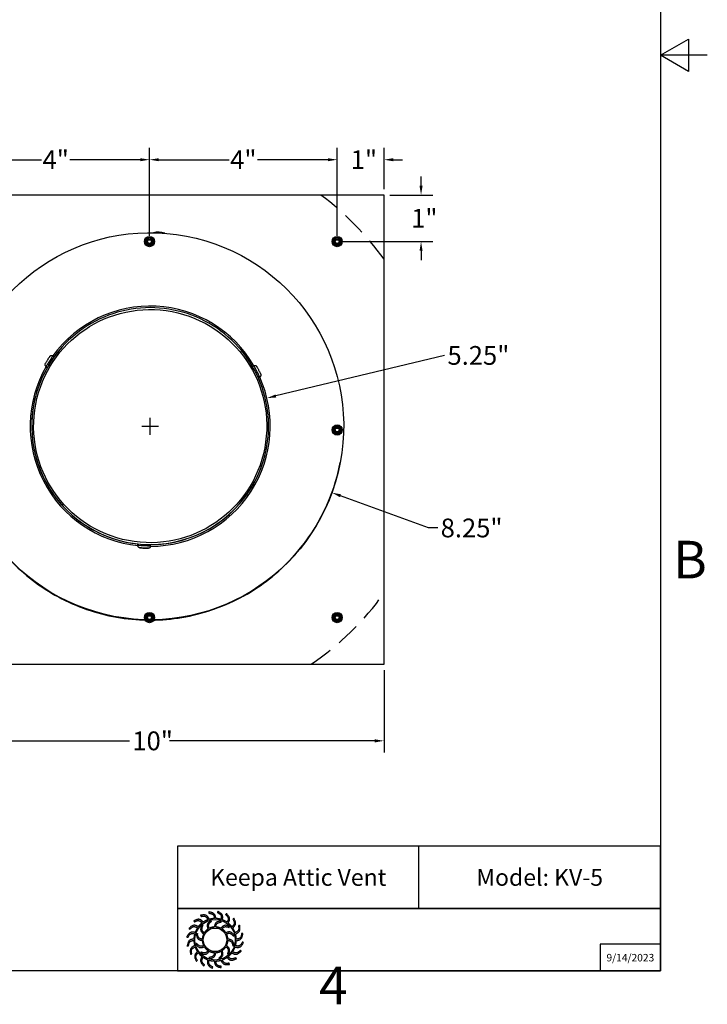
# Model space of a CAD drawing. Units: inches. Extents: x -1 to 66, y -1 to 40.3.
# Drawn here: x 51.3 to 66, y -0.7 to 20.3 of the extents above; entities that cross this region are included whole.
import ezdxf

# ---------------------------------------------------------------- set-up
doc = ezdxf.new("R2010")
doc.units = ezdxf.units.IN
doc.header["$MEASUREMENT"] = 0
doc.linetypes.add('DASHED', pattern=[0.75, 0.5, -0.25])
for name, color, linetype, lineweight in [('Border (ANSI)', 7, 'Continuous', 25), ('Dimension (ANSI)', 5, 'Continuous', 25), ('Hidden Narrow (ANSI)', 7, 'DASHED', 25), ('Visible (ANSI)', 7, 'Continuous', 25)]:
    doc.layers.add(name, color=color, linetype=linetype, lineweight=lineweight)
doc.layers.add('Installation', color=7, linetype='Continuous')
doc.layers.add('TITLE BLOCK', color=7, linetype='Continuous')
doc.styles.add('Arial', font='arial.ttf')
doc.styles.add('Note Text (ANSI)', font='arial.ttf')
doc.dimstyles.new('Default (ANSI)', dxfattribs={"dimscale": 2, "dimtxt": 0.2, "dimasz": 0.098425, "dimexe": 0.125, "dimexo": 0.0625, "dimgap": 0.031496, "dimtad": 0, "dimtih": 1, "dimtoh": 1, "dimrnd": 1e-08, "dimzin": 4, "dimdsep": 46, "dimtxsty": 'Note Text (ANSI)', "dimcen": 0.09, "dimdle": 0.393701, "dimclrd": 256, "dimclre": 256, "dimclrt": 256, "dimadec": 0, "dimazin": 1, "dimtfac": 0.8, "dimtofl": 0, "dimtmove": 0, "dimatfit": 3, "dimfxl": 1, "dimtolj": 1, "dimtzin": 4, "dimlwd": -1, "dimlwe": -1, "dimarcsym": 0})

# ---------------------------------------------------------------- blocks, each defined once
blk = doc.blocks.new('*D10')
at = {"layer": 'Defpoints', "color": 0, "transparency": 16777216}
for p in [(56.571, 12.212), (51.593, 11.015)]:
    blk.add_point(p, dxfattribs=at)
at = {"layer": 'Dimension (ANSI)', "transparency": 16777216}
for p, q in [((60.357, 13.122), (56.762, 12.258)), ((54.082, 11.433), (54.082, 11.793)), ((53.902, 11.613), (54.262, 11.613))]:
    blk.add_line(p, q, dxfattribs=at)
blk.add_solid([(56.754, 12.289), (56.77, 12.226), (56.571, 12.212)], dxfattribs=at)
at = {"layer": 'Dimension (ANSI)', "transparency": 16777216, "insert": (60.42, 13.122), "char_height": 0.4, "attachment_point": 4, "style": 'Note Text (ANSI)'}
blk.add_mtext('\\A1;5.25"', dxfattribs=at)
blk = doc.blocks.new('*D11')
at = {"layer": 'Defpoints', "color": 0, "transparency": 16777216}
for p in [(50.207, 13.028), (57.956, 10.197)]:
    blk.add_point(p, dxfattribs=at)
at = {"layer": 'Dimension (ANSI)', "transparency": 16777216}
for p, q in [((54.082, 11.432), (54.082, 11.792)), ((53.902, 11.612), (54.262, 11.612)), ((60.015, 9.444), (58.141, 10.129)), ((60.212, 9.444), (60.015, 9.444))]:
    blk.add_line(p, q, dxfattribs=at)
blk.add_solid([(58.152, 10.16), (58.13, 10.098), (57.956, 10.197)], dxfattribs=at)
at = {"layer": 'Dimension (ANSI)', "transparency": 16777216, "insert": (60.275, 9.444), "char_height": 0.4, "attachment_point": 4, "style": 'Note Text (ANSI)'}
blk.add_mtext('\\A1;8.25"', dxfattribs=at)
blk = doc.blocks.new('*D12')
at = {"layer": 'Defpoints', "color": 0, "transparency": 16777216}
for p in [(49.068, 6.541), (59.068, 6.541), (59.068, 4.906)]:
    blk.add_point(p, dxfattribs=at)
at = {"layer": 'Dimension (ANSI)', "transparency": 16777216}
for p, q in [((49.068, 6.416), (49.068, 4.656)), ((59.068, 6.416), (59.068, 4.656)), ((49.265, 4.906), (53.639, 4.906)), ((58.871, 4.906), (54.497, 4.906))]:
    blk.add_line(p, q, dxfattribs=at)
for points in [[(49.265, 4.939), (49.265, 4.873), (49.068, 4.906)], [(58.871, 4.939), (58.871, 4.873), (59.068, 4.906)]]:
    blk.add_solid(points, dxfattribs=at)
at = {"layer": 'Dimension (ANSI)', "transparency": 16777216, "insert": (53.702, 4.906), "char_height": 0.4, "attachment_point": 4, "style": 'Note Text (ANSI)'}
blk.add_mtext('\\A1;10"', dxfattribs=at)
blk = doc.blocks.new('Borders Default Border')
at = {"layer": 'Border (ANSI)', "flags": 128}
for points in [[(0.38, 0.62), (0.38, 10.38), (16.62, 10.38), (16.62, 0.62), (0.38, 0.62)], [(16.87, 5.5), (16.62, 5.5), (16.77, 5.5866), (16.77, 5.4134), (16.62, 5.5)]]:
    blk.add_lwpolyline(points, dxfattribs=at)
at = {"layer": 'Border (ANSI)', "char_height": 0.2, "attachment_point": 7, "style": 'Note Text (ANSI)'}
for s, insert in [('B', (16.6882, 2.65)), ('4', (14.801, 0.38))]:
    blk.add_mtext(s, dxfattribs=dict(at, insert=insert))
blk = doc.blocks.new('*D25')
at = {"layer": 'Defpoints', "color": 0, "transparency": 16777216}
for p in [(59.068, 17.294), (59.068, 16.541), (58.068, 15.549)]:
    blk.add_point(p, dxfattribs=at)
at = {"layer": 'Installation', "color": 5, "transparency": 16777216}
for p, q in [((58.068, 15.674), (58.068, 17.544)), ((59.068, 16.666), (59.068, 17.544)), ((57.871, 17.294), (57.674, 17.294)), ((59.265, 17.294), (59.462, 17.294))]:
    blk.add_line(p, q, dxfattribs=at)
for points in [[(57.871, 17.326), (57.871, 17.261), (58.068, 17.294)], [(59.265, 17.326), (59.265, 17.261), (59.068, 17.294)]]:
    blk.add_solid(points, dxfattribs=at)
at = {"layer": 'Installation', "color": 5, "transparency": 16777216, "insert": (58.357, 17.294), "char_height": 0.4, "attachment_point": 4, "style": 'Note Text (ANSI)'}
blk.add_mtext('\\A1;\\fArial|b0|i0;1"', dxfattribs=at)
blk = doc.blocks.new('*D26')
at = {"layer": 'Defpoints', "color": 0, "transparency": 16777216}
for p in [(59.068, 16.541), (58.068, 15.549), (59.857, 15.549)]:
    blk.add_point(p, dxfattribs=at)
at = {"layer": 'Installation', "color": 5, "transparency": 16777216}
for p, q in [((59.857, 16.738), (59.857, 16.935)), ((59.193, 16.541), (60.107, 16.541)), ((58.193, 15.549), (60.107, 15.549)), ((59.857, 15.352), (59.857, 15.155))]:
    blk.add_line(p, q, dxfattribs=at)
for points in [[(59.824, 16.738), (59.89, 16.738), (59.857, 16.541)], [(59.824, 15.352), (59.89, 15.352), (59.857, 15.549)]]:
    blk.add_solid(points, dxfattribs=at)
at = {"layer": 'Installation', "color": 5, "transparency": 16777216, "insert": (59.646, 16.045), "char_height": 0.4, "attachment_point": 4, "style": 'Note Text (ANSI)'}
blk.add_mtext('\\A1;\\fArial|b0|i0;1"', dxfattribs=at)
blk = doc.blocks.new('*D28')
at = {"layer": 'Defpoints', "color": 0, "transparency": 16777216}
for p in [(54.068, 17.294), (50.068, 15.549), (54.068, 15.549)]:
    blk.add_point(p, dxfattribs=at)
at = {"layer": 'Installation', "color": 5, "transparency": 16777216}
for p, q in [((50.068, 15.674), (50.068, 17.544)), ((54.068, 15.674), (54.068, 17.544)), ((50.265, 17.294), (51.767, 17.294)), ((53.871, 17.294), (52.369, 17.294))]:
    blk.add_line(p, q, dxfattribs=at)
for points in [[(50.265, 17.326), (50.265, 17.261), (50.068, 17.294)], [(53.871, 17.326), (53.871, 17.261), (54.068, 17.294)]]:
    blk.add_solid(points, dxfattribs=at)
at = {"layer": 'Installation', "color": 5, "transparency": 16777216, "insert": (52.068, 17.294), "char_height": 0.4, "attachment_point": 5, "style": 'Note Text (ANSI)'}
blk.add_mtext('\\A1;\\fArial|b0|i0;4"', dxfattribs=at)
blk = doc.blocks.new('*D29')
at = {"layer": 'Defpoints', "color": 0, "transparency": 16777216}
for p in [(58.068, 17.294), (54.068, 15.549), (58.068, 15.549)]:
    blk.add_point(p, dxfattribs=at)
at = {"layer": 'Installation', "color": 5, "transparency": 16777216}
for p, q in [((54.068, 15.674), (54.068, 17.544)), ((58.068, 15.674), (58.068, 17.544)), ((54.265, 17.294), (55.767, 17.294)), ((57.871, 17.294), (56.369, 17.294))]:
    blk.add_line(p, q, dxfattribs=at)
for points in [[(54.265, 17.326), (54.265, 17.261), (54.068, 17.294)], [(57.871, 17.326), (57.871, 17.261), (58.068, 17.294)]]:
    blk.add_solid(points, dxfattribs=at)
at = {"layer": 'Installation', "color": 5, "transparency": 16777216, "insert": (56.068, 17.294), "char_height": 0.4, "attachment_point": 5, "style": 'Note Text (ANSI)'}
blk.add_mtext('\\A1;\\fArial|b0|i0;4"', dxfattribs=at)
blk = doc.blocks.new('AVP Title Block')
blk.add_line((-5.147, 1.331), (-5.147, 2.662))
at = {"layer": 'TITLE BLOCK', "color": 7}
for points in [[(0, 2.662), (-10.294, 2.662), (-10.294, 1.331), (0, 1.331)], [(0, 1.331), (-10.294, 1.331), (-10.294, 0), (0, 0)]]:
    blk.add_lwpolyline(points, close=True, dxfattribs=at)
blk.add_lwpolyline([(0, 0.569), (-1.282, 0.569), (-1.282, 0)], dxfattribs=at)
at = {"layer": 'TITLE BLOCK', "color": 5}
blk.add_circle((-9.494, 0.665), 0.431, dxfattribs=at)
at = {"layer": 'TITLE BLOCK', "color": 1}
blk.add_circle((-9.494, 0.665), 0.251, dxfattribs=at)
at = {"layer": 'TITLE BLOCK', "color": 5}
for points, weights, knots in [([(-9.371, 0.229), (-9.407, 0.219), (-9.444, 0.213), (-9.482, 0.212), (-9.476, 0.179), (-9.462, 0.114), (-9.396, 0.104), (-9.364, 0.1), (-9.363, 0.09), (-9.362, 0.081), (-9.362, 0.072), (-9.408, 0.081), (-9.491, 0.097), (-9.506, 0.177), (-9.512, 0.213), (-9.549, 0.214), (-9.587, 0.22), (-9.623, 0.231), (-9.627, 0.197), (-9.634, 0.131), (-9.575, 0.102), (-9.545, 0.087), (-9.547, 0.078), (-9.549, 0.069), (-9.552, 0.06), (-9.593, 0.083), (-9.667, 0.123), (-9.656, 0.204), (-9.651, 0.24), (-9.686, 0.253), (-9.72, 0.271), (-9.751, 0.292), (-9.766, 0.261), (-9.792, 0.201), (-9.745, 0.154), (-9.721, 0.131), (-9.726, 0.123), (-9.731, 0.115), (-9.736, 0.107), (-9.768, 0.142), (-9.826, 0.203), (-9.791, 0.277), (-9.775, 0.309), (-9.804, 0.333), (-9.831, 0.36), (-9.854, 0.389), (-9.877, 0.365), (-9.921, 0.316), (-9.891, 0.257), (-9.875, 0.228), (-9.882, 0.221), (-9.889, 0.215), (-9.896, 0.209), (-9.916, 0.252), (-9.952, 0.328), (-9.896, 0.388), (-9.871, 0.414), (-9.892, 0.445), (-9.909, 0.478), (-9.921, 0.514), (-9.951, 0.498), (-10.009, 0.465), (-9.997, 0.399), (-9.992, 0.367), (-10.001, 0.363), (-10.009, 0.36), (-10.018, 0.356), (-10.024, 0.403), (-10.034, 0.486), (-9.962, 0.525), (-9.93, 0.542), (-9.94, 0.578), (-9.946, 0.616), (-9.947, 0.653), (-9.981, 0.647), (-10.045, 0.634), (-10.055, 0.568), (-10.06, 0.535), (-10.069, 0.534), (-10.078, 0.534), (-10.088, 0.533), (-10.079, 0.579), (-10.063, 0.662), (-9.983, 0.677), (-9.947, 0.683), (-9.946, 0.721), (-9.939, 0.758), (-9.929, 0.794), (-9.963, 0.799), (-10.028, 0.805), (-10.058, 0.746), (-10.072, 0.716), (-10.081, 0.719), (-10.09, 0.721), (-10.1, 0.723), (-10.077, 0.764), (-10.036, 0.838), (-9.955, 0.827), (-9.919, 0.822), (-9.906, 0.857), (-9.889, 0.891), (-9.868, 0.922), (-9.899, 0.937), (-9.959, 0.964), (-10.005, 0.916), (-10.028, 0.893), (-10.036, 0.897), (-10.044, 0.902), (-10.052, 0.907), (-10.018, 0.939), (-9.956, 0.997), (-9.883, 0.962), (-9.85, 0.946), (-9.827, 0.975), (-9.8, 1.002), (-9.77, 1.025), (-9.795, 1.048), (-9.844, 1.093), (-9.903, 1.062), (-9.932, 1.047), (-9.938, 1.054), (-9.944, 1.061), (-9.95, 1.068), (-9.908, 1.088), (-9.831, 1.124), (-9.772, 1.068), (-9.746, 1.042), (-9.715, 1.063), (-9.681, 1.08), (-9.646, 1.092), (-9.662, 1.123), (-9.695, 1.18), (-9.761, 1.169), (-9.793, 1.163), (-9.796, 1.172), (-9.8, 1.18), (-9.804, 1.189), (-9.757, 1.195), (-9.673, 1.205), (-9.634, 1.134), (-9.617, 1.101), (-9.581, 1.112), (-9.544, 1.117), (-9.506, 1.118), (-9.512, 1.152), (-9.526, 1.217), (-9.592, 1.226), (-9.624, 1.231), (-9.625, 1.24), (-9.626, 1.25), (-9.627, 1.259), (-9.58, 1.25), (-9.498, 1.234), (-9.483, 1.154), (-9.477, 1.118), (-9.439, 1.117), (-9.402, 1.111), (-9.366, 1.1), (-9.361, 1.134), (-9.354, 1.199), (-9.414, 1.229), (-9.443, 1.244), (-9.441, 1.253), (-9.439, 1.262), (-9.437, 1.271), (-9.396, 1.248), (-9.322, 1.207), (-9.332, 1.127), (-9.338, 1.091), (-9.302, 1.078), (-9.269, 1.06), (-9.238, 1.039), (-9.223, 1.07), (-9.196, 1.13), (-9.244, 1.177), (-9.267, 1.2), (-9.262, 1.208), (-9.257, 1.215), (-9.253, 1.223), (-9.22, 1.189), (-9.163, 1.128), (-9.198, 1.054), (-9.214, 1.021), (-9.184, 0.998), (-9.158, 0.971), (-9.135, 0.941), (-9.111, 0.966), (-9.067, 1.015), (-9.098, 1.074), (-9.113, 1.103), (-9.106, 1.109), (-9.099, 1.115), (-9.092, 1.121), (-9.072, 1.079), (-9.036, 1.002), (-9.092, 0.943), (-9.118, 0.917), (-9.097, 0.886), (-9.08, 0.852), (-9.067, 0.817), (-9.037, 0.833), (-8.98, 0.866), (-8.991, 0.932), (-8.996, 0.964), (-8.988, 0.968), (-8.979, 0.971), (-8.971, 0.975), (-8.965, 0.928), (-8.954, 0.844), (-9.026, 0.805), (-9.058, 0.789), (-9.048, 0.752), (-9.042, 0.715), (-9.041, 0.677), (-9.008, 0.684), (-8.943, 0.697), (-8.933, 0.763), (-8.928, 0.796), (-8.919, 0.796), (-8.91, 0.797), (-8.901, 0.798), (-8.91, 0.752), (-8.925, 0.669), (-9.006, 0.654), (-9.041, 0.648), (-9.043, 0.61), (-9.049, 0.573), (-9.06, 0.537), (-9.026, 0.532), (-8.96, 0.525), (-8.93, 0.585), (-8.916, 0.614), (-8.907, 0.612), (-8.898, 0.61), (-8.889, 0.608), (-8.912, 0.567), (-8.952, 0.493), (-9.033, 0.503), (-9.069, 0.509), (-9.082, 0.473), (-9.099, 0.44), (-9.121, 0.409), (-9.09, 0.394), (-9.03, 0.367), (-8.983, 0.415), (-8.96, 0.438), (-8.952, 0.433), (-8.944, 0.429), (-8.936, 0.424), (-8.971, 0.392), (-9.032, 0.334), (-9.106, 0.369), (-9.138, 0.385), (-9.162, 0.355), (-9.188, 0.329), (-9.218, 0.306), (-9.193, 0.282), (-9.145, 0.238), (-9.085, 0.269), (-9.056, 0.284), (-9.05, 0.277), (-9.044, 0.27), (-9.038, 0.263), (-9.081, 0.243), (-9.157, 0.207), (-9.216, 0.263), (-9.242, 0.289), (-9.274, 0.268), (-9.307, 0.251), (-9.343, 0.238), (-9.327, 0.208), (-9.294, 0.151), (-9.228, 0.162), (-9.196, 0.168), (-9.192, 0.159), (-9.188, 0.15), (-9.185, 0.142), (-9.232, 0.136), (-9.315, 0.125), (-9.354, 0.197), (-9.371, 0.229)], [1, 0.9948603164, 0.9948603164, 1, 1, 1, 1, 1, 1, 1, 1, 1, 1, 1, 1, 0.994860316401, 0.994860316401, 1, 1, 1, 1, 1, 1, 1, 1, 1, 1, 1, 1, 0.9948603164, 0.9948603164, 1, 1, 1, 1, 1, 1, 1, 1, 1, 1, 1, 1, 0.9948603164, 0.9948603164, 1, 1, 1, 1, 1, 1, 1, 1, 1, 1, 1, 1, 0.9948603164, 0.9948603164, 1, 1, 1, 1, 1, 1, 1, 1, 1, 1, 1, 1, 0.9948603164, 0.9948603164, 1, 1, 1, 1, 1, 1, 1, 1, 1, 1, 1, 1, 0.9948603164, 0.9948603164, 1, 1, 1, 1, 1, 1, 1, 1, 1, 1, 1, 1, 0.994860316401, 0.994860316401, 1, 1, 1, 1, 1, 1, 1, 1, 1, 1, 1, 1, 0.9948603164, 0.9948603164, 1, 1, 1, 1, 1, 1, 1, 1, 1, 1, 1, 1, 0.9948603164, 0.9948603164, 1, 1, 1, 1, 1, 1, 1, 1, 1, 1, 1, 1, 0.994860316401, 0.994860316401, 1, 1, 1, 1, 1, 1, 1, 1, 1, 1, 1, 1, 0.9948603164, 0.9948603164, 1, 1, 1, 1, 1, 1, 1, 1, 1, 1, 1, 1, 0.9948603164, 0.9948603164, 1, 1, 1, 1, 1, 1, 1, 1, 1, 1, 1, 1, 0.9948603164, 0.9948603164, 1, 1, 1, 1, 1, 1, 1, 1, 1, 1, 1, 1, 0.9948603164, 0.9948603164, 1, 1, 1, 1, 1, 1, 1, 1, 1, 1, 1, 1, 0.9948603164, 0.9948603164, 1, 1, 1, 1, 1, 1, 1, 1, 1, 1, 1, 1, 0.9948603164, 0.9948603164, 1, 1, 1, 1, 1, 1, 1, 1, 1, 1, 1, 1, 0.9948603164, 0.9948603164, 1, 1, 1, 1, 1, 1, 1, 1, 1, 1, 1, 1, 0.9948603164, 0.9948603164, 1, 1, 1, 1, 1, 1, 1, 1, 1, 1, 1, 1, 0.9948603164, 0.9948603164, 1, 1, 1, 1, 1, 1, 1, 1, 1, 1, 1, 1], [0, 0, 0, 0, 0.248507, 0.248507, 0.248507, 0.37697, 0.501003, 0.501003, 0.501003, 1.501003, 1.501003, 1.501003, 1.677561, 1.816702, 1.816702, 1.816702, 2.065208, 2.065208, 2.065208, 2.193671, 2.317705, 2.317705, 2.317705, 3.317705, 3.317705, 3.317705, 3.494263, 3.633403, 3.633403, 3.633403, 3.88191, 3.88191, 3.88191, 4.010373, 4.134407, 4.134407, 4.134407, 5.134407, 5.134407, 5.134407, 5.310965, 5.450105, 5.450105, 5.450105, 5.698612, 5.698612, 5.698612, 5.827074, 5.951108, 5.951108, 5.951108, 6.951108, 6.951108, 6.951108, 7.127666, 7.266806, 7.266806, 7.266806, 7.515313, 7.515313, 7.515313, 7.643776, 7.76781, 7.76781, 7.76781, 8.76781, 8.76781, 8.76781, 8.944368, 9.083508, 9.083508, 9.083508, 9.332015, 9.332015, 9.332015, 9.460478, 9.584512, 9.584512, 9.584512, 10.584512, 10.584512, 10.584512, 10.761069, 10.90021, 10.90021, 10.90021, 11.148716, 11.148716, 11.148716, 11.277179, 11.401213, 11.401213, 11.401213, 12.401213, 12.401213, 12.401213, 12.577771, 12.716911, 12.716911, 12.716911, 12.965418, 12.965418, 12.965418, 13.093881, 13.217915, 13.217915, 13.217915, 14.217915, 14.217915, 14.217915, 14.394473, 14.533613, 14.533613, 14.533613, 14.78212, 14.78212, 14.78212, 14.910582, 15.034616, 15.034616, 15.034616, 16.034616, 16.034616, 16.034616, 16.211174, 16.350315, 16.350315, 16.350315, 16.598821, 16.598821, 16.598821, 16.727284, 16.851318, 16.851318, 16.851318, 17.851318, 17.851318, 17.851318, 18.027876, 18.167016, 18.167016, 18.167016, 18.415523, 18.415523, 18.415523, 18.543986, 18.66802, 18.66802, 18.66802, 19.66802, 19.66802, 19.66802, 19.844577, 19.983718, 19.983718, 19.983718, 20.232225, 20.232225, 20.232225, 20.360687, 20.484721, 20.484721, 20.484721, 21.484721, 21.484721, 21.484721, 21.661279, 21.800419, 21.800419, 21.800419, 22.048926, 22.048926, 22.048926, 22.177389, 22.301423, 22.301423, 22.301423, 23.301423, 23.301423, 23.301423, 23.477981, 23.617121, 23.617121, 23.617121, 23.865628, 23.865628, 23.865628, 23.994091, 24.118124, 24.118124, 24.118124, 25.118124, 25.118124, 25.118124, 25.294682, 25.433823, 25.433823, 25.433823, 25.682329, 25.682329, 25.682329, 25.810792, 25.934826, 25.934826, 25.934826, 26.934826, 26.934826, 26.934826, 27.111384, 27.250524, 27.250524, 27.250524, 27.499031, 27.499031, 27.499031, 27.627494, 27.751528, 27.751528, 27.751528, 28.751528, 28.751528, 28.751528, 28.928086, 29.067226, 29.067226, 29.067226, 29.315733, 29.315733, 29.315733, 29.444195, 29.568229, 29.568229, 29.568229, 30.568229, 30.568229, 30.568229, 30.744787, 30.883927, 30.883927, 30.883927, 31.132434, 31.132434, 31.132434, 31.260897, 31.384931, 31.384931, 31.384931, 32.384931, 32.384931, 32.384931, 32.561489, 32.700629, 32.700629, 32.700629, 32.949136, 32.949136, 32.949136, 33.077599, 33.201633, 33.201633, 33.201633, 34.201633, 34.201633, 34.201633, 34.37819, 34.517331, 34.517331, 34.517331, 34.765837, 34.765837, 34.765837, 34.8943, 35.018334, 35.018334, 35.018334, 36.018334, 36.018334, 36.018334, 36.194892, 36.334032, 36.334032, 36.334032, 36.334032]), ([(-9.725, 0.813), (-9.704, 0.846), (-9.677, 0.873), (-9.644, 0.894), (-9.656, 0.928), (-9.68, 1), (-9.62, 1.049), (-9.588, 1.075), (-9.582, 1.069), (-9.577, 1.063), (-9.571, 1.057), (-9.599, 1.032), (-9.647, 0.991), (-9.628, 0.933), (-9.62, 0.909), (-9.585, 0.926), (-9.548, 0.937), (-9.51, 0.939), (-9.503, 0.974), (-9.488, 1.048), (-9.411, 1.06), (-9.371, 1.067), (-9.369, 1.059), (-9.367, 1.051), (-9.365, 1.043), (-9.402, 1.036), (-9.464, 1.023), (-9.477, 0.964), (-9.481, 0.939), (-9.443, 0.937), (-9.405, 0.927), (-9.371, 0.91), (-9.348, 0.937), (-9.297, 0.994), (-9.225, 0.966), (-9.186, 0.951), (-9.189, 0.944), (-9.191, 0.936), (-9.194, 0.928), (-9.229, 0.94), (-9.289, 0.96), (-9.33, 0.915), (-9.346, 0.896), (-9.314, 0.875), (-9.286, 0.848), (-9.265, 0.815), (-9.232, 0.827), (-9.159, 0.851), (-9.111, 0.791), (-9.084, 0.759), (-9.091, 0.754), (-9.097, 0.748), (-9.103, 0.742), (-9.127, 0.77), (-9.169, 0.818), (-9.227, 0.8), (-9.251, 0.791), (-9.233, 0.757), (-9.223, 0.719), (-9.221, 0.681), (-9.186, 0.674), (-9.111, 0.659), (-9.099, 0.583), (-9.092, 0.542), (-9.101, 0.54), (-9.109, 0.538), (-9.117, 0.536), (-9.124, 0.573), (-9.136, 0.635), (-9.195, 0.648), (-9.221, 0.652), (-9.223, 0.614), (-9.232, 0.577), (-9.25, 0.542), (-9.223, 0.519), (-9.166, 0.468), (-9.193, 0.396), (-9.208, 0.357), (-9.216, 0.36), (-9.224, 0.362), (-9.232, 0.365), (-9.22, 0.4), (-9.199, 0.46), (-9.244, 0.501), (-9.264, 0.517), (-9.285, 0.485), (-9.312, 0.458), (-9.344, 0.436), (-9.333, 0.403), (-9.308, 0.331), (-9.368, 0.282), (-9.4, 0.256), (-9.406, 0.262), (-9.412, 0.268), (-9.417, 0.274), (-9.389, 0.298), (-9.341, 0.34), (-9.36, 0.398), (-9.369, 0.422), (-9.403, 0.404), (-9.44, 0.394), (-9.479, 0.392), (-9.486, 0.357), (-9.501, 0.283), (-9.577, 0.27), (-9.618, 0.264), (-9.62, 0.272), (-9.621, 0.28), (-9.623, 0.288), (-9.587, 0.295), (-9.524, 0.307), (-9.512, 0.367), (-9.507, 0.392), (-9.546, 0.394), (-9.583, 0.404), (-9.618, 0.421), (-9.641, 0.394), (-9.691, 0.337), (-9.763, 0.365), (-9.802, 0.379), (-9.8, 0.387), (-9.797, 0.395), (-9.795, 0.403), (-9.76, 0.391), (-9.699, 0.371), (-9.659, 0.415), (-9.642, 0.435), (-9.675, 0.456), (-9.702, 0.483), (-9.723, 0.515), (-9.757, 0.504), (-9.829, 0.48), (-9.878, 0.54), (-9.904, 0.572), (-9.898, 0.577), (-9.892, 0.583), (-9.886, 0.588), (-9.861, 0.561), (-9.819, 0.513), (-9.762, 0.531), (-9.738, 0.54), (-9.755, 0.574), (-9.765, 0.611), (-9.768, 0.65), (-9.802, 0.657), (-9.877, 0.672), (-9.889, 0.748), (-9.896, 0.789), (-9.888, 0.791), (-9.88, 0.793), (-9.872, 0.795), (-9.864, 0.758), (-9.852, 0.696), (-9.793, 0.683), (-9.768, 0.678), (-9.766, 0.717), (-9.756, 0.754), (-9.739, 0.789), (-9.765, 0.812), (-9.822, 0.862), (-9.795, 0.935), (-9.78, 0.973), (-9.772, 0.971), (-9.764, 0.968), (-9.757, 0.966), (-9.769, 0.931), (-9.789, 0.871), (-9.744, 0.83), (-9.725, 0.813)], [1, 0.985361754803, 0.985361754803, 1, 1, 1, 1, 1, 1, 1, 1, 1, 1, 1, 1, 0.985361754803, 0.985361754803, 1, 1, 1, 1, 1, 1, 1, 1, 1, 1, 1, 1, 0.985361754803, 0.985361754803, 1, 1, 1, 1, 1, 1, 1, 1, 1, 1, 1, 1, 0.985361754802, 0.985361754802, 1, 1, 1, 1, 1, 1, 1, 1, 1, 1, 1, 1, 0.985361754803, 0.985361754803, 1, 1, 1, 1, 1, 1, 1, 1, 1, 1, 1, 1, 0.985361754803, 0.985361754803, 1, 1, 1, 1, 1, 1, 1, 1, 1, 1, 1, 1, 0.985361754801, 0.985361754801, 1, 1, 1, 1, 1, 1, 1, 1, 1, 1, 1, 1, 0.985361754803, 0.985361754803, 1, 1, 1, 1, 1, 1, 1, 1, 1, 1, 1, 1, 0.985361754803, 0.985361754803, 1, 1, 1, 1, 1, 1, 1, 1, 1, 1, 1, 1, 0.985361754803, 0.985361754803, 1, 1, 1, 1, 1, 1, 1, 1, 1, 1, 1, 1, 0.985361754803, 0.985361754803, 1, 1, 1, 1, 1, 1, 1, 1, 1, 1, 1, 1, 0.985361754799, 0.985361754799, 1, 1, 1, 1, 1, 1, 1, 1, 1, 1, 1, 1], [0, 0, 0, 0, 0.419888, 0.419888, 0.419888, 0.555299, 0.710678, 0.710678, 0.710678, 1.710678, 1.710678, 1.710678, 1.849737, 1.948766, 1.948766, 1.948766, 2.368654, 2.368654, 2.368654, 2.504065, 2.659445, 2.659445, 2.659445, 3.659445, 3.659445, 3.659445, 3.798503, 3.897533, 3.897533, 3.897533, 4.31742, 4.31742, 4.31742, 4.452832, 4.608211, 4.608211, 4.608211, 5.608211, 5.608211, 5.608211, 5.747269, 5.846299, 5.846299, 5.846299, 6.266187, 6.266187, 6.266187, 6.401598, 6.556977, 6.556977, 6.556977, 7.556977, 7.556977, 7.556977, 7.696036, 7.795065, 7.795065, 7.795065, 8.214953, 8.214953, 8.214953, 8.350364, 8.505744, 8.505744, 8.505744, 9.505744, 9.505744, 9.505744, 9.644802, 9.743832, 9.743832, 9.743832, 10.163719, 10.163719, 10.163719, 10.299131, 10.45451, 10.45451, 10.45451, 11.45451, 11.45451, 11.45451, 11.593568, 11.692598, 11.692598, 11.692598, 12.112486, 12.112486, 12.112486, 12.247897, 12.403276, 12.403276, 12.403276, 13.403276, 13.403276, 13.403276, 13.542335, 13.641365, 13.641365, 13.641365, 14.061252, 14.061252, 14.061252, 14.196664, 14.352043, 14.352043, 14.352043, 15.352043, 15.352043, 15.352043, 15.491101, 15.590131, 15.590131, 15.590131, 16.010018, 16.010018, 16.010018, 16.14543, 16.300809, 16.300809, 16.300809, 17.300809, 17.300809, 17.300809, 17.439868, 17.538897, 17.538897, 17.538897, 17.958785, 17.958785, 17.958785, 18.094196, 18.249575, 18.249575, 18.249575, 19.249575, 19.249575, 19.249575, 19.388634, 19.487664, 19.487664, 19.487664, 19.907551, 19.907551, 19.907551, 20.042963, 20.198342, 20.198342, 20.198342, 21.198342, 21.198342, 21.198342, 21.3374, 21.43643, 21.43643, 21.43643, 21.856318, 21.856318, 21.856318, 21.991729, 22.147108, 22.147108, 22.147108, 23.147108, 23.147108, 23.147108, 23.286167, 23.385196, 23.385196, 23.385196, 23.385196])]:
    blk.add_rational_spline(points, weights, degree=3, knots=knots, dxfattribs=at)
at = {"insert": (-2.574, 1.996), "char_height": 0.36, "width": 4.47887, "attachment_point": 5}
blk.add_mtext('{\\fArial|b1|i0|c0|p34;\\C7;Model: KV-5}', dxfattribs=at)
at = {"layer": 'TITLE BLOCK', "color": 7, "attachment_point": 5, "style": 'Arial'}
for s, width, gutter_width, heights, insert, char_height in [('\\pxsm1.25,t2.17525;{\\fArial|b1|i0|c0|p34;Keepa Attic Vent}', 5.04225, 1.306, [0], (-7.721, 1.996), 0.36), ('{\\fArial|b1|i0|c0|p34;9/14/2023}', 1.19248, 1.117, [0.406], (-0.641, 0.284), 0.16)]:
    blk.add_mtext_dynamic_manual_height_columns(s, width=width, gutter_width=gutter_width, heights=heights, dxfattribs=dict(at, insert=insert, char_height=char_height))

msp = doc.modelspace()

# ---------------------------------------------------------------- linework, layer by layer
at = {"layer": 'Defpoints'}
for p, q in [((54.153, 15.737), (54.153, 15.737)), ((51.906, 13.043), (51.908, 13.046)), ((52.007, 13.114), (52.036, 13.095)), ((51.847, 12.952), (51.848, 12.953)), ((51.86, 12.887), (51.89, 12.868)), ((56.295, 12.902), (56.264, 12.886)), ((56.358, 12.881), (56.358, 12.88)), ((56.419, 12.662), (56.387, 12.645)), ((58.133, 10.837), (58.133, 10.839)), ((53.821, 9.067), (53.822, 9.103)), ((54.09, 9.054), (54.092, 9.089)), ((53.865, 9.019), (53.926, 9.016)), ((53.966, 9.014), (53.869, 9.019)), ((53.94, 9.016), (54.038, 9.011)), ((53.975, 9.014), (53.975, 9.014)), ((54.041, 9.01), (53.981, 9.013))]:
    msp.add_line(p, q, dxfattribs=at)
msp.add_arc((54.255, 15.371), 0.38, 68.7992, 105.645, dxfattribs=at)
msp.add_ellipse((54.082, 11.612), major_axis=(4.052, -0.773), ratio=0.999988, dxfattribs=at)
for centre, major_axis, ratio, start_param, end_param in [((54.295, 15.721), (-0.142, 0.016), 0.004931, 5.954114, 6.283185), ((51.934, 13.001), (-0.073, -0.113), 0.001855, 3.141593, 6.283185), ((56.357, 12.782), (-0.062, 0.12), 0.003042, 3.141593, 6.283185), ((54.081, 11.61), (-4.052, 0.773), 0.999988, 0, 3.141593), ((53.955, 9.061), (0.135, -0.007), 0.004898, 0, 3.141593), ((53.953, 9.015), (-0.0889, 0.0044), 0.004898, 5.027652, 6.426639), ((53.953, 9.015), (-0.0889, 0.0044), 0.004898, 0.315263, 1.71425), ((53.953, 9.015), (0.0889, -0.0044), 0.004898, 0.315263, 1.71425), ((53.953, 9.015), (0.0889, -0.0044), 0.004898, 5.027652, 6.426639)]:
    msp.add_ellipse(centre, major_axis=major_axis, ratio=ratio, start_param=start_param, end_param=end_param, dxfattribs=at)
for points, knots in [([(51.849, 12.955), (51.851, 12.957), (51.853, 12.962), (51.86, 12.972), (51.864, 12.978), (51.873, 12.992), (51.877, 12.999), (51.887, 13.014), (51.893, 13.023), (51.899, 13.033), (51.901, 13.035), (51.902, 13.037)], [0, 0, 0, 0, 0.0782378, 0.0782378, 0.1518747, 0.1518747, 0.224236, 0.224236, 0.2964491, 0.2964491, 0.3164398, 0.3164398, 0.3164398, 0.3164398]), ([(51.91, 13.049), (51.915, 13.057), (51.92, 13.064), (51.928, 13.077), (51.932, 13.083), (51.938, 13.092), (51.94, 13.096), (51.942, 13.099), (51.943, 13.1), (51.943, 13.101), (51.943, 13.101), (51.944, 13.102), (51.944, 13.102), (51.944, 13.102), (51.944, 13.102), (51.945, 13.103), (51.945, 13.103), (51.946, 13.104), (51.946, 13.104), (51.947, 13.105), (51.947, 13.106), (51.949, 13.108), (51.95, 13.109), (51.955, 13.113), (51.958, 13.115), (51.966, 13.119), (51.97, 13.12), (51.98, 13.122), (51.985, 13.122), (51.995, 13.12), (51.999, 13.118), (52.005, 13.116), (52.006, 13.115), (52.007, 13.114)], [0, 0, 0, 0, 0.0734734, 0.0734734, 0.1456596, 0.1456596, 0.2181185, 0.2181185, 0.2549136, 0.2549136, 0.2682573, 0.2682573, 0.2719417, 0.2719417, 0.2763543, 0.2763543, 0.2806331, 0.2806331, 0.2842771, 0.2842771, 0.2905842, 0.2905842, 0.3041919, 0.3041919, 0.3332186, 0.3332186, 0.3701747, 0.3701747, 0.4074016, 0.4074016, 0.4446314, 0.4446314, 0.4539242, 0.4539242, 0.4539242, 0.4539242]), ([(51.86, 12.887), (51.856, 12.89), (51.852, 12.894), (51.846, 12.901), (51.844, 12.906), (51.84, 12.915), (51.839, 12.92), (51.839, 12.929), (51.84, 12.934), (51.842, 12.941), (51.843, 12.944), (51.844, 12.946), (51.844, 12.947), (51.845, 12.948), (51.845, 12.948), (51.845, 12.949), (51.846, 12.949), (51.846, 12.95), (51.846, 12.95), (51.846, 12.95), (51.846, 12.95), (51.846, 12.951), (51.847, 12.951), (51.847, 12.951)], [0, 0, 0, 0, 0.0378914, 0.0378914, 0.0750978, 0.0750978, 0.1123287, 0.1123287, 0.149555, 0.149555, 0.1678008, 0.1678008, 0.1732771, 0.1732771, 0.1768405, 0.1768405, 0.1805972, 0.1805972, 0.1843647, 0.1843647, 0.1911701, 0.1911701, 0.2066439, 0.2066439, 0.2066439, 0.2066439]), ([(56.295, 12.902), (56.3, 12.904), (56.305, 12.906), (56.314, 12.907), (56.319, 12.907), (56.329, 12.905), (56.334, 12.904), (56.342, 12.899), (56.346, 12.896), (56.351, 12.891), (56.353, 12.889), (56.354, 12.887), (56.355, 12.886), (56.355, 12.886), (56.355, 12.885), (56.356, 12.885), (56.356, 12.884), (56.356, 12.884), (56.356, 12.883), (56.357, 12.883), (56.357, 12.883), (56.357, 12.882), (56.357, 12.882), (56.357, 12.882)], [0, 0, 0, 0, 0.0378927, 0.0378927, 0.0751003, 0.0751003, 0.1123321, 0.1123321, 0.149553, 0.149553, 0.1674978, 0.1674978, 0.171836, 0.171836, 0.1751725, 0.1751725, 0.1798531, 0.1798531, 0.1847556, 0.1847556, 0.1935838, 0.1935838, 0.2026789, 0.2026789, 0.2026789, 0.2026789]), ([(56.359, 12.879), (56.361, 12.876), (56.363, 12.871), (56.369, 12.859), (56.372, 12.853), (56.38, 12.838), (56.384, 12.83), (56.392, 12.814), (56.397, 12.805), (56.402, 12.795), (56.403, 12.793), (56.404, 12.792)], [0, 0, 0, 0, 0.082738, 0.082738, 0.1575478, 0.1575478, 0.2300966, 0.2300966, 0.3024212, 0.3024212, 0.3173984, 0.3173984, 0.3173984, 0.3173984]), ([(56.411, 12.779), (56.415, 12.77), (56.419, 12.763), (56.426, 12.749), (56.429, 12.743), (56.434, 12.733), (56.436, 12.729), (56.438, 12.725), (56.438, 12.724), (56.439, 12.723), (56.439, 12.722), (56.439, 12.722), (56.44, 12.721), (56.44, 12.721), (56.44, 12.72), (56.44, 12.72), (56.441, 12.719), (56.441, 12.718), (56.441, 12.717), (56.442, 12.715), (56.442, 12.714), (56.443, 12.71), (56.443, 12.708), (56.444, 12.701), (56.443, 12.696), (56.441, 12.687), (56.439, 12.682), (56.434, 12.674), (56.431, 12.67), (56.424, 12.665), (56.422, 12.663), (56.419, 12.662)], [0, 0, 0, 0, 0.0735761, 0.0735761, 0.1458864, 0.1458864, 0.2186007, 0.2186007, 0.2560347, 0.2560347, 0.2700666, 0.2700666, 0.2759833, 0.2759833, 0.2791834, 0.2791834, 0.2836655, 0.2836655, 0.2889932, 0.2889932, 0.2986016, 0.2986016, 0.3190531, 0.3190531, 0.3532491, 0.3532491, 0.3904301, 0.3904301, 0.4276581, 0.4276581, 0.4532484, 0.4532484, 0.4532484, 0.4532484]), ([(50.11, 10.493), (50.215, 10.117), (50.374, 9.756), (50.813, 9.051), (51.105, 8.715), (51.78, 8.152), (52.164, 7.926), (52.982, 7.604), (53.417, 7.51), (54.294, 7.462), (54.737, 7.509), (55.585, 7.74), (55.991, 7.923), (56.723, 8.409), (57.05, 8.711), (57.335, 9.075), (57.349, 9.092), (57.362, 9.109)], [6.667857, 6.667857, 6.667857, 6.667857, 6.952389, 6.952389, 7.272389, 7.272389, 7.592389, 7.592389, 7.912389, 7.912389, 8.232389, 8.232389, 8.552389, 8.552389, 8.872389, 8.872389, 8.888405, 8.888405, 8.888405, 8.888405]), ([(53.864, 9.019), (53.864, 9.019), (53.863, 9.019), (53.862, 9.019), (53.861, 9.019), (53.86, 9.019), (53.86, 9.019), (53.858, 9.02), (53.857, 9.02), (53.853, 9.021), (53.851, 9.022), (53.845, 9.024), (53.843, 9.025), (53.836, 9.03), (53.833, 9.033), (53.827, 9.041), (53.825, 9.046), (53.821, 9.055), (53.821, 9.06), (53.821, 9.065), (53.821, 9.066), (53.821, 9.067)], [0, 0, 0, 0, 0.0164144, 0.0164144, 0.0255247, 0.0255247, 0.0304332, 0.0304332, 0.0403724, 0.0403724, 0.0600136, 0.0600136, 0.0836254, 0.0836254, 0.1201695, 0.1201695, 0.1573623, 0.1573623, 0.1945957, 0.1945957, 0.2010931, 0.2010931, 0.2010931, 0.2010931]), ([(54.09, 9.054), (54.09, 9.049), (54.089, 9.044), (54.085, 9.035), (54.083, 9.03), (54.077, 9.023), (54.073, 9.02), (54.064, 9.014), (54.06, 9.013), (54.053, 9.011), (54.051, 9.01), (54.048, 9.01), (54.047, 9.01), (54.046, 9.01), (54.045, 9.01), (54.044, 9.01), (54.044, 9.01), (54.043, 9.01), (54.043, 9.01), (54.041, 9.01), (54.039, 9.01), (54.034, 9.01), (54.031, 9.011), (54.02, 9.011), (54.013, 9.011), (53.997, 9.012), (53.989, 9.012), (53.981, 9.013)], [0, 0, 0, 0, 0.0378958, 0.0378958, 0.0751064, 0.0751064, 0.1123405, 0.1123405, 0.149548, 0.149548, 0.1668223, 0.1668223, 0.1742534, 0.1742534, 0.1804624, 0.1804624, 0.1874409, 0.1874409, 0.2019776, 0.2019776, 0.2455806, 0.2455806, 0.3035788, 0.3035788, 0.3805745, 0.3805745, 0.4493857, 0.4493857, 0.4493857, 0.4493857]), ([(53.966, 9.013), (53.957, 9.014), (53.947, 9.014), (53.928, 9.015), (53.919, 9.016), (53.902, 9.017), (53.894, 9.017), (53.881, 9.018), (53.876, 9.018), (53.87, 9.019), (53.869, 9.019), (53.868, 9.019)], [0, 0, 0, 0, 0.0736934, 0.0736934, 0.1460468, 0.1460468, 0.2185199, 0.2185199, 0.2913109, 0.2913109, 0.3191037, 0.3191037, 0.3191037, 0.3191037])]:
    msp.add_open_spline(points, degree=3, knots=knots, dxfattribs=at)
for points in [[(51.907, 13.044), (51.905, 13.042), (51.903, 13.039), (51.902, 13.037)], [(51.91, 13.049), (51.909, 13.048), (51.908, 13.046), (51.907, 13.044)], [(51.849, 12.955), (51.847, 12.952), (51.846, 12.95), (51.845, 12.947)], [(51.845, 12.947), (51.845, 12.949), (51.846, 12.95), (51.847, 12.952)], [(56.359, 12.879), (56.358, 12.881), (56.356, 12.883), (56.355, 12.885)], [(56.355, 12.885), (56.356, 12.884), (56.357, 12.883), (56.358, 12.881)], [(56.407, 12.784), (56.406, 12.786), (56.405, 12.789), (56.404, 12.792)], [(56.411, 12.779), (56.41, 12.78), (56.409, 12.782), (56.407, 12.784)], [(53.864, 9.019), (53.864, 9.019), (53.865, 9.019), (53.865, 9.019)], [(53.869, 9.019), (53.868, 9.019), (53.867, 9.019), (53.865, 9.019)], [(53.926, 9.016), (53.927, 9.016), (53.929, 9.016), (53.931, 9.017)], [(53.931, 9.017), (53.935, 9.016), (53.938, 9.016), (53.94, 9.016)], [(53.975, 9.014), (53.972, 9.013), (53.969, 9.013), (53.966, 9.014)], [(53.981, 9.013), (53.979, 9.013), (53.977, 9.013), (53.975, 9.014)], [(54.038, 9.011), (54.04, 9.01), (54.043, 9.01), (54.046, 9.011)], [(54.046, 9.011), (54.045, 9.01), (54.043, 9.01), (54.041, 9.01)]]:
    msp.add_open_spline(points, degree=3, dxfattribs=at)
at = {"layer": 'Hidden Narrow (ANSI)'}
for start, end in [(35.5051, 53.5594), (304.0877, 324.4949)]:
    msp.add_arc((54.082, 11.613), 6.125, start, end, dxfattribs=at)
at = {"layer": 'Installation', "ltscale": 0.06863}
for p, q in [((53.984, 15.597), (54.068, 15.645)), ((53.984, 15.501), (53.984, 15.597)), ((54.068, 15.645), (54.151, 15.597)), ((54.151, 15.597), (54.151, 15.501)), ((58.068, 15.645), (57.985, 15.597)), ((57.985, 15.597), (57.985, 15.501)), ((58.152, 15.597), (58.068, 15.645)), ((58.152, 15.501), (58.152, 15.597)), ((54.068, 15.453), (53.984, 15.501)), ((54.151, 15.501), (54.068, 15.453)), ((57.985, 15.501), (58.068, 15.453)), ((58.068, 15.453), (58.152, 15.501)), ((57.985, 11.581), (58.068, 11.629)), ((57.985, 11.485), (57.985, 11.581)), ((58.068, 11.629), (58.152, 11.581)), ((58.152, 11.581), (58.152, 11.485)), ((58.068, 11.437), (57.985, 11.485)), ((58.152, 11.485), (58.068, 11.437)), ((54.068, 7.629), (53.984, 7.581)), ((53.984, 7.581), (53.984, 7.485)), ((54.151, 7.581), (54.068, 7.629)), ((54.151, 7.485), (54.151, 7.581)), ((57.985, 7.581), (58.068, 7.629)), ((57.985, 7.485), (57.985, 7.581)), ((58.068, 7.629), (58.152, 7.581)), ((58.152, 7.581), (58.152, 7.485)), ((53.984, 7.485), (54.068, 7.437)), ((54.068, 7.437), (54.151, 7.485)), ((58.068, 7.437), (57.985, 7.485)), ((58.152, 7.485), (58.068, 7.437))]:
    msp.add_line(p, q, dxfattribs=at)
at = {"layer": 'Installation'}
for centre, radius in [((54.068, 15.549), 0.109), ((54.068, 15.549), 0.0547), ((58.068, 15.549), 0.109), ((58.068, 15.549), 0.0547), ((58.068, 11.533), 0.109), ((58.068, 11.533), 0.0547), ((54.068, 7.533), 0.109), ((54.068, 7.533), 0.0547), ((58.068, 7.533), 0.109), ((58.068, 7.533), 0.0547)]:
    msp.add_circle(centre, radius, dxfattribs=at)
at = {"layer": 'Installation', "ltscale": 0.299089}
for centre in [(54.068, 15.549), (58.068, 15.549), (58.068, 11.533), (54.068, 7.533), (58.068, 7.533)]:
    msp.add_circle(centre, 0.0667, dxfattribs=at)
at = {"layer": 'Installation', "ltscale": 0.180909}
for centre in [(54.068, 15.549), (58.068, 15.549), (58.068, 11.533), (54.068, 7.533), (58.068, 7.533)]:
    msp.add_circle(centre, 0.0403, dxfattribs=at)
at = {"layer": 'Installation', "ltscale": 0.062231}
for centre, start, end in [((54.068, 15.549), 120, 180), ((54.068, 15.549), 180, 240), ((54.068, 15.549), 60, 120), ((54.068, 15.549), 0, 60), ((54.068, 15.549), 300, 0), ((58.068, 15.549), 120, 180), ((58.068, 15.549), 180, 240), ((58.068, 15.549), 60, 120), ((58.068, 15.549), 0, 60), ((58.068, 15.549), 300, 0), ((54.068, 15.549), 240, 300), ((58.068, 15.549), 240, 300), ((58.068, 11.533), 120, 180), ((58.068, 11.533), 60, 120), ((58.068, 11.533), 0, 60), ((58.068, 11.533), 180, 240), ((58.068, 11.533), 240, 300), ((58.068, 11.533), 300, 0), ((54.068, 7.533), 120, 180), ((54.068, 7.533), 60, 120), ((54.068, 7.533), 0, 60), ((58.068, 7.533), 120, 180), ((58.068, 7.533), 60, 120), ((58.068, 7.533), 0, 60), ((54.068, 7.533), 180, 240), ((54.068, 7.533), 240, 300), ((54.068, 7.533), 300, 0), ((58.068, 7.533), 180, 240), ((58.068, 7.533), 240, 300), ((58.068, 7.533), 300, 0)]:
    msp.add_arc(centre, 0.0833, start, end, dxfattribs=at)
at = {"layer": 'Visible (ANSI)'}
for p, q in [((59.068, 16.541), (49.068, 16.541)), ((59.068, 6.541), (59.068, 16.541)), ((51.602, 12.087), (51.602, 12.088)), ((56.562, 11.14), (56.562, 11.142)), ((49.068, 6.541), (59.068, 6.541))]:
    msp.add_line(p, q, dxfattribs=at)
msp.add_ellipse((54.082, 11.615), major_axis=(2.441, -0.466), ratio=0.999988, dxfattribs=at)
for centre, major_axis, start_param, end_param in [((54.082, 11.613), (-2.514, 0.48), 3.857301, 5.845579), ((54.082, 11.613), (-2.514, 0.48), 5.951109, 7.94034), ((54.082, 11.613), (2.514, -0.48), 4.904276, 6.893365), ((54.082, 11.615), (-2.48, 0.473), 0, 3.141593), ((54.082, 11.614), (-2.48, 0.473), 0, 1.656418), ((54.082, 11.614), (2.48, -0.473), 4.904992, 6.283185)]:
    msp.add_ellipse(centre, major_axis=major_axis, ratio=0.999988, start_param=start_param, end_param=end_param, dxfattribs=at)
msp.add_open_spline([(56.562, 11.142), (56.613, 11.406), (56.621, 11.679), (56.55, 12.213), (56.472, 12.474), (56.237, 12.959), (56.08, 13.182), (55.705, 13.568), (55.486, 13.731), (55.008, 13.98), (54.749, 14.065), (54.217, 14.151), (53.944, 14.151), (53.412, 14.064), (53.154, 13.978), (52.676, 13.729), (52.457, 13.566), (52.082, 13.18), (51.926, 12.956), (51.713, 12.515), (51.643, 12.305), (51.602, 12.088)], degree=3, knots=[6.075644, 6.075644, 6.075644, 6.075644, 6.395644, 6.395644, 6.715644, 6.715644, 7.035644, 7.035644, 7.355644, 7.355644, 7.675644, 7.675644, 7.995644, 7.995644, 8.315644, 8.315644, 8.635644, 8.635644, 8.955644, 8.955644, 9.217237, 9.217237, 9.217237, 9.217237], dxfattribs=at)

# ---------------------------------------------------------------- block references
msp.add_blockref('AVP Title Block', (64.96, 0))
at = {"layer": 'Defpoints', "xscale": 4, "yscale": 4, "zscale": 4}
msp.add_blockref('Borders Default Border', (-1.52, -2.48), dxfattribs=at)

# ---------------------------------------------------------------- dimensions: what is measured, and where the dimension line sits
at = {"layer": 'Dimension (ANSI)'}
for p1, p2, text, picture, middle in [((51.593, 11.015), (56.571, 12.212), '5.25"', '*D10', (60.357, 13.122)), ((50.207, 13.028), (57.956, 10.197), '8.25"', '*D11', (60.894, 9.444))]:
    dim = msp.add_diameter_dim_2p(p1=p1, p2=p2, text=text, dimstyle='Default (ANSI)', override={"dimgap": 0.031496, "dimdec": 2, "dimtol": 0, "dimlim": 0, "dimtp": 0, "dimtm": 0, "dimtdec": 2}, dxfattribs=at)
    dim.commit()
    dim.dimension.update_dxf_attribs({"geometry": picture, "text_midpoint": middle, "dimtype": 163})
dim = msp.add_linear_dim(base=(59.068, 4.906), p1=(49.068, 6.541), p2=(59.068, 6.541), text='<>"', dimstyle='Default (ANSI)', override={"dimgap": 0.031496, "dimdec": 0, "dimtol": 0, "dimlim": 0, "dimtp": 0, "dimtm": 0, "dimtdec": 3, "dimatfit": 1}, dxfattribs=at)
dim.commit()
dim.dimension.update_dxf_attribs({"geometry": '*D12', "text_midpoint": (54.068, 4.906), "dimtype": 160})
at = {"layer": 'Installation'}
for base, p1, p2, picture, middle in [((54.068, 17.294), (50.068, 15.549), (54.068, 15.549), '*D28', (52.068, 17.294)), ((58.068, 17.294), (54.068, 15.549), (58.068, 15.549), '*D29', (56.068, 17.294))]:
    dim = msp.add_linear_dim(base=base, p1=p1, p2=p2, text='\\fArial|b0|i0;<>"', dimstyle='Default (ANSI)', override={"dimtih": 0, "dimtoh": 0, "dimdec": 0, "dimclrd": 5, "dimclre": 5, "dimclrt": 5, "dimtdec": 3, "dimtmove": 1, "dimatfit": 1}, dxfattribs=at)
    dim.commit()
    dim.dimension.update_dxf_attribs({"geometry": picture, "text_midpoint": middle})
at = {"layer": 'Installation', "color": 5}
for base, p1, p2, angle, override, picture, middle in [((59.068, 17.294), (58.068, 15.549), (59.068, 16.541), 180, {"dimtih": 0, "dimtoh": 0, "dimdec": 0, "dimclrd": 5, "dimclre": 5, "dimclrt": 5, "dimtdec": 3, "dimatfit": 1}, '*D25', (58.568, 17.294)), ((59.857, 15.549), (59.068, 16.541), (58.068, 15.549), 90, {"dimdec": 0, "dimclrd": 5, "dimclre": 5, "dimclrt": 5, "dimtdec": 3, "dimatfit": 1}, '*D26', (59.857, 16.045))]:
    dim = msp.add_linear_dim(base=base, p1=p1, p2=p2, angle=angle, text='\\fArial|b0|i0;<>"', dimstyle='Default (ANSI)', override=override, dxfattribs=at)
    dim.commit()
    dim.dimension.update_dxf_attribs({"geometry": picture, "text_midpoint": middle})

doc.saveas('drawing.dxf')
